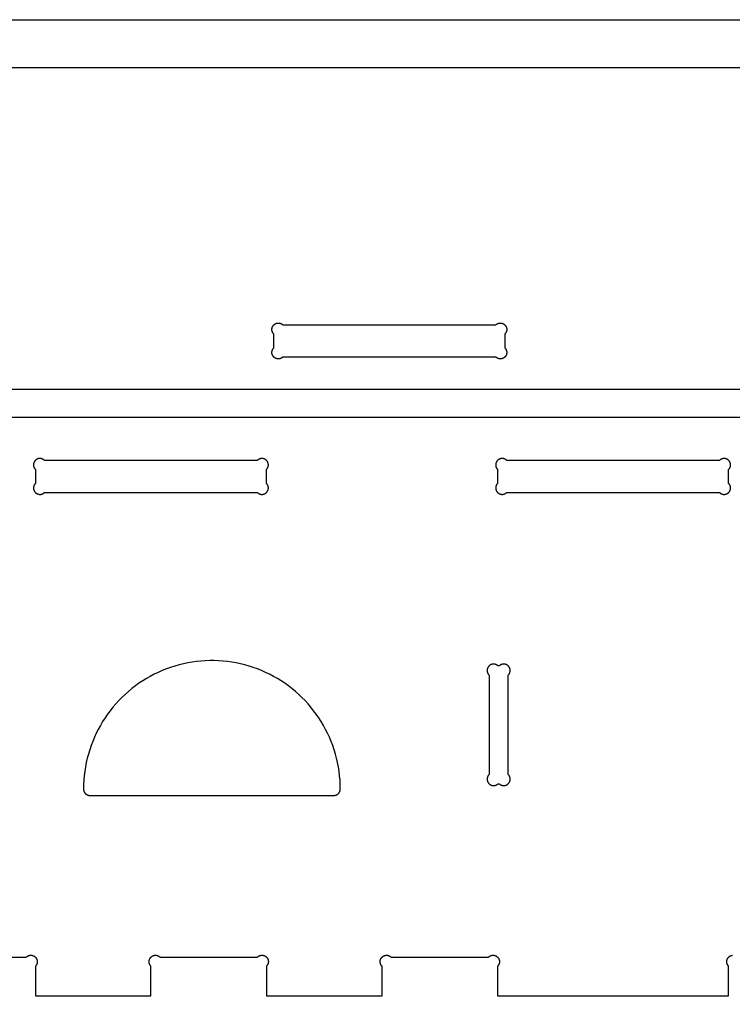
# Model space of a CAD drawing. Units: millimetres. Extents: x 5509 to 7909, y -1624 to -424.
# Drawn here: x 5823 to 6156, y -884 to -424 of the extents above; entities that cross this region are included whole.
import ezdxf

# ---------------------------------------------------------------- set-up
doc = ezdxf.new("R2010")
doc.units = ezdxf.units.MM
doc.layers.get('0').update_dxf_attribs({"color": 18, "true_color": 0x000000})

msp = doc.modelspace()

# ---------------------------------------------------------------- linework, layer by layer
at = {"color": 0, "linetype": 'ByBlock', "lineweight": -2}
for points in [[(7909.07, -1624.4), (5509.07, -1624.4), (5509.07, -424.4), (7909.07, -424.4)], [(5945.92, -581.95), (5945.84, -582.02), (5945.76, -582.09), (5945.68, -582.16), (5945.6, -582.22), (5945.52, -582.28), (5945.43, -582.34), (5945.35, -582.4), (5945.26, -582.45), (5945.17, -582.5), (5945.07, -582.54), (5944.98, -582.59), (5944.88, -582.62), (5944.78, -582.66), (5944.69, -582.69), (5944.59, -582.72), (5944.49, -582.75), (5944.39, -582.77), (5944.28, -582.79), (5944.18, -582.8), (5944.08, -582.82), (5943.98, -582.82), (5943.87, -582.83), (5943.77, -582.83), (5943.66, -582.83), (5943.56, -582.82), (5943.46, -582.81), (5943.36, -582.8), (5943.25, -582.78), (5943.15, -582.76), (5943.05, -582.74), (5942.95, -582.71), (5942.85, -582.68), (5942.75, -582.64), (5942.66, -582.61), (5942.56, -582.56), (5942.47, -582.52), (5942.38, -582.47), (5942.29, -582.42), (5942.2, -582.37), (5942.11, -582.31), (5942.03, -582.25), (5941.94, -582.19), (5941.86, -582.13), (5941.79, -582.06), (5941.71, -581.99), (5941.64, -581.91), (5941.57, -581.84), (5941.5, -581.76), (5941.43, -581.68), (5941.37, -581.6), (5941.31, -581.51), (5941.25, -581.42), (5941.2, -581.34), (5941.15, -581.25), (5941.1, -581.15), (5941.06, -581.06), (5941.02, -580.96), (5940.98, -580.87), (5940.95, -580.77), (5940.91, -580.67), (5940.89, -580.57), (5940.86, -580.47), (5940.84, -580.37), (5940.83, -580.27), (5940.81, -580.16), (5940.8, -580.06), (5940.8, -579.96), (5940.79, -579.85), (5940.79, -579.75), (5940.8, -579.65), (5940.81, -579.54), (5940.82, -579.44), (5940.83, -579.34), (5940.85, -579.24), (5940.88, -579.14), (5940.9, -579.04), (5940.93, -578.94), (5940.96, -578.84), (5941, -578.74), (5941.04, -578.64), (5941.08, -578.55), (5941.13, -578.46), (5941.17, -578.37), (5941.23, -578.28), (5941.28, -578.19), (5941.34, -578.1), (5941.4, -578.02), (5941.46, -577.94), (5941.53, -577.86), (5941.6, -577.78), (5941.67, -577.71), (5941.67, -571.19), (5941.6, -571.12), (5941.53, -571.04), (5941.46, -570.96), (5941.4, -570.88), (5941.34, -570.8), (5941.28, -570.71), (5941.23, -570.62), (5941.17, -570.53), (5941.13, -570.44), (5941.08, -570.35), (5941.04, -570.26), (5941, -570.16), (5940.96, -570.06), (5940.93, -569.96), (5940.9, -569.86), (5940.88, -569.76), (5940.85, -569.66), (5940.83, -569.56), (5940.82, -569.46), (5940.81, -569.36), (5940.8, -569.25), (5940.79, -569.15), (5940.79, -569.05), (5940.8, -568.94), (5940.8, -568.84), (5940.81, -568.74), (5940.83, -568.63), (5940.84, -568.53), (5940.86, -568.43), (5940.89, -568.33), (5940.91, -568.23), (5940.95, -568.13), (5940.98, -568.03), (5941.02, -567.94), (5941.06, -567.84), (5941.1, -567.75), (5941.15, -567.65), (5941.2, -567.56), (5941.25, -567.48), (5941.31, -567.39), (5941.37, -567.3), (5941.43, -567.22), (5941.5, -567.14), (5941.57, -567.06), (5941.64, -566.99), (5941.71, -566.91), (5941.79, -566.84), (5941.86, -566.78), (5941.94, -566.71), (5942.03, -566.65), (5942.11, -566.59), (5942.2, -566.53), (5942.29, -566.48), (5942.38, -566.43), (5942.47, -566.38), (5942.56, -566.34), (5942.66, -566.29), (5942.75, -566.26), (5942.85, -566.22), (5942.95, -566.19), (5943.05, -566.16), (5943.15, -566.14), (5943.25, -566.12), (5943.36, -566.1), (5943.46, -566.09), (5943.56, -566.08), (5943.66, -566.07), (5943.77, -566.07), (5943.87, -566.07), (5943.98, -566.08), (5944.08, -566.08), (5944.18, -566.1), (5944.28, -566.11), (5944.39, -566.13), (5944.49, -566.15), (5944.59, -566.18), (5944.69, -566.21), (5944.78, -566.24), (5944.88, -566.28), (5944.98, -566.31), (5945.07, -566.36), (5945.17, -566.4), (5945.26, -566.45), (5945.35, -566.5), (5945.43, -566.56), (5945.52, -566.62), (5945.6, -566.68), (5945.68, -566.74), (5945.76, -566.81), (5945.84, -566.88), (5945.92, -566.95), (6045.43, -566.95), (6045.5, -566.88), (6045.58, -566.81), (6045.66, -566.74), (6045.74, -566.68), (6045.83, -566.62), (6045.91, -566.56), (6046, -566.5), (6046.09, -566.45), (6046.18, -566.4), (6046.27, -566.36), (6046.37, -566.31), (6046.46, -566.28), (6046.56, -566.24), (6046.66, -566.21), (6046.76, -566.18), (6046.86, -566.15), (6046.96, -566.13), (6047.06, -566.11), (6047.16, -566.1), (6047.27, -566.08), (6047.37, -566.08), (6047.47, -566.07), (6047.58, -566.07), (6047.68, -566.07), (6047.78, -566.08), (6047.89, -566.09), (6047.99, -566.1), (6048.09, -566.12), (6048.19, -566.14), (6048.29, -566.16), (6048.39, -566.19), (6048.49, -566.22), (6048.59, -566.26), (6048.69, -566.29), (6048.78, -566.34), (6048.88, -566.38), (6048.97, -566.43), (6049.06, -566.48), (6049.15, -566.53), (6049.23, -566.59), (6049.32, -566.65), (6049.4, -566.71), (6049.48, -566.78), (6049.56, -566.84), (6049.64, -566.91), (6049.71, -566.99), (6049.78, -567.06), (6049.85, -567.14), (6049.91, -567.22), (6049.98, -567.3), (6050.03, -567.39), (6050.09, -567.48), (6050.15, -567.56), (6050.2, -567.65), (6050.24, -567.75), (6050.29, -567.84), (6050.33, -567.94), (6050.37, -568.03), (6050.4, -568.13), (6050.43, -568.23), (6050.46, -568.33), (6050.48, -568.43), (6050.5, -568.53), (6050.52, -568.63), (6050.53, -568.74), (6050.54, -568.84), (6050.55, -568.94), (6050.55, -569.05), (6050.55, -569.15), (6050.55, -569.25), (6050.54, -569.36), (6050.53, -569.46), (6050.51, -569.56), (6050.49, -569.66), (6050.47, -569.76), (6050.44, -569.86), (6050.42, -569.96), (6050.38, -570.06), (6050.35, -570.16), (6050.31, -570.26), (6050.27, -570.35), (6050.22, -570.44), (6050.17, -570.53), (6050.12, -570.62), (6050.06, -570.71), (6050.01, -570.8), (6049.94, -570.88), (6049.88, -570.96), (6049.81, -571.04), (6049.74, -571.12), (6049.67, -571.19), (6049.67, -577.71), (6049.74, -577.78), (6049.81, -577.86), (6049.88, -577.94), (6049.94, -578.02), (6050.01, -578.1), (6050.06, -578.19), (6050.12, -578.28), (6050.17, -578.37), (6050.22, -578.46), (6050.27, -578.55), (6050.31, -578.64), (6050.35, -578.74), (6050.38, -578.84), (6050.42, -578.94), (6050.44, -579.04), (6050.47, -579.14), (6050.49, -579.24), (6050.51, -579.34), (6050.53, -579.44), (6050.54, -579.54), (6050.55, -579.65), (6050.55, -579.75), (6050.55, -579.85), (6050.55, -579.96), (6050.54, -580.06), (6050.53, -580.16), (6050.52, -580.27), (6050.5, -580.37), (6050.48, -580.47), (6050.46, -580.57), (6050.43, -580.67), (6050.4, -580.77), (6050.37, -580.87), (6050.33, -580.96), (6050.29, -581.06), (6050.24, -581.15), (6050.2, -581.25), (6050.15, -581.34), (6050.09, -581.42), (6050.03, -581.51), (6049.98, -581.6), (6049.91, -581.68), (6049.85, -581.76), (6049.78, -581.84), (6049.71, -581.91), (6049.64, -581.99), (6049.56, -582.06), (6049.48, -582.13), (6049.4, -582.19), (6049.32, -582.25), (6049.23, -582.31), (6049.15, -582.37), (6049.06, -582.42), (6048.97, -582.47), (6048.88, -582.52), (6048.78, -582.56), (6048.69, -582.61), (6048.59, -582.64), (6048.49, -582.68), (6048.39, -582.71), (6048.29, -582.74), (6048.19, -582.76), (6048.09, -582.78), (6047.99, -582.8), (6047.89, -582.81), (6047.78, -582.82), (6047.68, -582.83), (6047.58, -582.83), (6047.47, -582.83), (6047.37, -582.82), (6047.27, -582.82), (6047.16, -582.8), (6047.06, -582.79), (6046.96, -582.77), (6046.86, -582.75), (6046.76, -582.72), (6046.66, -582.69), (6046.56, -582.66), (6046.46, -582.62), (6046.37, -582.59), (6046.27, -582.54), (6046.18, -582.5), (6046.09, -582.45), (6046, -582.4), (6045.91, -582.34), (6045.83, -582.28), (6045.74, -582.22), (6045.66, -582.16), (6045.58, -582.09), (6045.5, -582.02), (6045.43, -581.95)], [(5938.26, -640.98), (5938.26, -634.47), (5938.34, -634.39), (5938.4, -634.32), (5938.47, -634.24), (5938.54, -634.16), (5938.6, -634.07), (5938.65, -633.99), (5938.71, -633.9), (5938.76, -633.81), (5938.81, -633.72), (5938.86, -633.63), (5938.9, -633.53), (5938.94, -633.44), (5938.97, -633.34), (5939.01, -633.24), (5939.04, -633.14), (5939.06, -633.04), (5939.08, -632.94), (5939.1, -632.84), (5939.12, -632.73), (5939.13, -632.63), (5939.14, -632.53), (5939.14, -632.42), (5939.14, -632.32), (5939.14, -632.22), (5939.13, -632.11), (5939.12, -632.01), (5939.11, -631.91), (5939.09, -631.81), (5939.07, -631.7), (5939.05, -631.6), (5939.02, -631.5), (5938.99, -631.41), (5938.96, -631.31), (5938.92, -631.21), (5938.88, -631.12), (5938.83, -631.02), (5938.79, -630.93), (5938.74, -630.84), (5938.68, -630.75), (5938.63, -630.66), (5938.57, -630.58), (5938.5, -630.5), (5938.44, -630.42), (5938.37, -630.34), (5938.3, -630.26), (5938.23, -630.19), (5938.15, -630.12), (5938.07, -630.05), (5937.99, -629.99), (5937.91, -629.92), (5937.83, -629.86), (5937.74, -629.81), (5937.65, -629.75), (5937.56, -629.7), (5937.47, -629.66), (5937.37, -629.61), (5937.28, -629.57), (5937.18, -629.53), (5937.08, -629.5), (5936.99, -629.47), (5936.89, -629.44), (5936.78, -629.42), (5936.68, -629.4), (5936.58, -629.38), (5936.48, -629.37), (5936.38, -629.36), (5936.27, -629.35), (5936.17, -629.35), (5936.06, -629.35), (5935.96, -629.35), (5935.86, -629.36), (5935.76, -629.37), (5935.65, -629.39), (5935.55, -629.41), (5935.45, -629.43), (5935.35, -629.45), (5935.25, -629.48), (5935.15, -629.52), (5935.05, -629.55), (5934.96, -629.59), (5934.86, -629.63), (5934.77, -629.68), (5934.68, -629.73), (5934.59, -629.78), (5934.5, -629.83), (5934.42, -629.89), (5934.33, -629.95), (5934.25, -630.02), (5934.17, -630.08), (5934.1, -630.15), (5934.02, -630.23), (5834.51, -630.23), (5834.43, -630.15), (5834.35, -630.08), (5834.28, -630.02), (5834.19, -629.95), (5834.11, -629.89), (5834.02, -629.83), (5833.94, -629.78), (5833.85, -629.73), (5833.76, -629.68), (5833.66, -629.63), (5833.57, -629.59), (5833.47, -629.55), (5833.38, -629.52), (5833.28, -629.48), (5833.18, -629.45), (5833.08, -629.43), (5832.98, -629.41), (5832.87, -629.39), (5832.77, -629.37), (5832.67, -629.36), (5832.57, -629.35), (5832.46, -629.35), (5832.36, -629.35), (5832.26, -629.35), (5832.15, -629.36), (5832.05, -629.37), (5831.95, -629.38), (5831.84, -629.4), (5831.74, -629.42), (5831.64, -629.44), (5831.54, -629.47), (5831.44, -629.5), (5831.35, -629.53), (5831.25, -629.57), (5831.15, -629.61), (5831.06, -629.66), (5830.97, -629.7), (5830.88, -629.75), (5830.79, -629.81), (5830.7, -629.86), (5830.62, -629.92), (5830.53, -629.99), (5830.45, -630.05), (5830.38, -630.12), (5830.3, -630.19), (5830.23, -630.26), (5830.16, -630.34), (5830.09, -630.42), (5830.02, -630.5), (5829.96, -630.58), (5829.9, -630.66), (5829.84, -630.75), (5829.79, -630.84), (5829.74, -630.93), (5829.69, -631.02), (5829.65, -631.12), (5829.61, -631.21), (5829.57, -631.31), (5829.54, -631.41), (5829.51, -631.5), (5829.48, -631.6), (5829.45, -631.7), (5829.43, -631.81), (5829.42, -631.91), (5829.4, -632.01), (5829.39, -632.11), (5829.39, -632.22), (5829.39, -632.32), (5829.39, -632.42), (5829.39, -632.53), (5829.4, -632.63), (5829.41, -632.73), (5829.43, -632.84), (5829.44, -632.94), (5829.47, -633.04), (5829.49, -633.14), (5829.52, -633.24), (5829.55, -633.34), (5829.59, -633.44), (5829.63, -633.53), (5829.67, -633.63), (5829.72, -633.72), (5829.77, -633.81), (5829.82, -633.9), (5829.87, -633.99), (5829.93, -634.07), (5829.99, -634.16), (5830.06, -634.24), (5830.12, -634.32), (5830.19, -634.39), (5830.26, -634.47), (5830.26, -640.98), (5830.19, -641.06), (5830.12, -641.13), (5830.06, -641.21), (5829.99, -641.3), (5829.93, -641.38), (5829.87, -641.46), (5829.82, -641.55), (5829.77, -641.64), (5829.72, -641.73), (5829.67, -641.83), (5829.63, -641.92), (5829.59, -642.02), (5829.55, -642.11), (5829.52, -642.21), (5829.49, -642.31), (5829.47, -642.41), (5829.44, -642.51), (5829.43, -642.61), (5829.41, -642.72), (5829.4, -642.82), (5829.39, -642.92), (5829.39, -643.03), (5829.39, -643.13), (5829.39, -643.23), (5829.39, -643.34), (5829.4, -643.44), (5829.42, -643.54), (5829.43, -643.65), (5829.45, -643.75), (5829.48, -643.85), (5829.51, -643.95), (5829.54, -644.05), (5829.57, -644.14), (5829.61, -644.24), (5829.65, -644.34), (5829.69, -644.43), (5829.74, -644.52), (5829.79, -644.61), (5829.84, -644.7), (5829.9, -644.79), (5829.96, -644.87), (5830.02, -644.95), (5830.09, -645.04), (5830.16, -645.11), (5830.23, -645.19), (5830.3, -645.26), (5830.38, -645.33), (5830.45, -645.4), (5830.53, -645.47), (5830.62, -645.53), (5830.7, -645.59), (5830.79, -645.64), (5830.88, -645.7), (5830.97, -645.75), (5831.06, -645.8), (5831.15, -645.84), (5831.25, -645.88), (5831.35, -645.92), (5831.44, -645.95), (5831.54, -645.98), (5831.64, -646.01), (5831.74, -646.03), (5831.84, -646.06), (5831.95, -646.07), (5832.05, -646.09), (5832.15, -646.1), (5832.26, -646.1), (5832.36, -646.1), (5832.46, -646.1), (5832.57, -646.1), (5832.67, -646.09), (5832.77, -646.08), (5832.87, -646.06), (5832.98, -646.05), (5833.08, -646.02), (5833.18, -646), (5833.28, -645.97), (5833.38, -645.94), (5833.47, -645.9), (5833.57, -645.86), (5833.66, -645.82), (5833.76, -645.77), (5833.85, -645.72), (5833.94, -645.67), (5834.02, -645.62), (5834.11, -645.56), (5834.19, -645.5), (5834.28, -645.43), (5834.35, -645.37), (5834.43, -645.3), (5834.51, -645.23), (5934.02, -645.23), (5934.1, -645.3), (5934.17, -645.37), (5934.25, -645.43), (5934.33, -645.5), (5934.42, -645.56), (5934.5, -645.62), (5934.59, -645.67), (5934.68, -645.72), (5934.77, -645.77), (5934.86, -645.82), (5934.96, -645.86), (5935.05, -645.9), (5935.15, -645.94), (5935.25, -645.97), (5935.35, -646), (5935.45, -646.02), (5935.55, -646.05), (5935.65, -646.06), (5935.76, -646.08), (5935.86, -646.09), (5935.96, -646.1), (5936.06, -646.1), (5936.17, -646.1), (5936.27, -646.1), (5936.38, -646.1), (5936.48, -646.09), (5936.58, -646.07), (5936.68, -646.06), (5936.78, -646.03), (5936.89, -646.01), (5936.99, -645.98), (5937.08, -645.95), (5937.18, -645.92), (5937.28, -645.88), (5937.37, -645.84), (5937.47, -645.8), (5937.56, -645.75), (5937.65, -645.7), (5937.74, -645.64), (5937.83, -645.59), (5937.91, -645.53), (5937.99, -645.47), (5938.07, -645.4), (5938.15, -645.33), (5938.23, -645.26), (5938.3, -645.19), (5938.37, -645.11), (5938.44, -645.04), (5938.5, -644.95), (5938.57, -644.87), (5938.63, -644.79), (5938.68, -644.7), (5938.74, -644.61), (5938.79, -644.52), (5938.83, -644.43), (5938.88, -644.34), (5938.92, -644.24), (5938.96, -644.14), (5938.99, -644.05), (5939.02, -643.95), (5939.05, -643.85), (5939.07, -643.75), (5939.09, -643.65), (5939.11, -643.54), (5939.12, -643.44), (5939.13, -643.34), (5939.14, -643.23), (5939.14, -643.13), (5939.14, -643.03), (5939.14, -642.92), (5939.13, -642.82), (5939.12, -642.72), (5939.1, -642.61), (5939.08, -642.51), (5939.06, -642.41), (5939.04, -642.31), (5939.01, -642.21), (5938.97, -642.11), (5938.94, -642.02), (5938.9, -641.92), (5938.86, -641.83), (5938.81, -641.73), (5938.76, -641.64), (5938.71, -641.55), (5938.65, -641.46), (5938.6, -641.38), (5938.54, -641.3), (5938.47, -641.21), (5938.4, -641.13), (5938.34, -641.06)], [(6154.26, -634.47), (6154.34, -634.39), (6154.4, -634.32), (6154.47, -634.24), (6154.54, -634.16), (6154.6, -634.07), (6154.65, -633.99), (6154.71, -633.9), (6154.76, -633.81), (6154.81, -633.72), (6154.86, -633.63), (6154.9, -633.53), (6154.94, -633.44), (6154.97, -633.34), (6155.01, -633.24), (6155.04, -633.14), (6155.06, -633.04), (6155.08, -632.94), (6155.1, -632.84), (6155.12, -632.73), (6155.13, -632.63), (6155.14, -632.53), (6155.14, -632.42), (6155.14, -632.32), (6155.14, -632.22), (6155.13, -632.11), (6155.12, -632.01), (6155.11, -631.91), (6155.09, -631.81), (6155.07, -631.7), (6155.05, -631.6), (6155.02, -631.5), (6154.99, -631.41), (6154.96, -631.31), (6154.92, -631.21), (6154.88, -631.12), (6154.83, -631.02), (6154.79, -630.93), (6154.74, -630.84), (6154.68, -630.75), (6154.63, -630.66), (6154.57, -630.58), (6154.5, -630.5), (6154.44, -630.42), (6154.37, -630.34), (6154.3, -630.26), (6154.23, -630.19), (6154.15, -630.12), (6154.07, -630.05), (6153.99, -629.99), (6153.91, -629.92), (6153.83, -629.86), (6153.74, -629.81), (6153.65, -629.75), (6153.56, -629.7), (6153.47, -629.66), (6153.37, -629.61), (6153.28, -629.57), (6153.18, -629.53), (6153.08, -629.5), (6152.99, -629.47), (6152.89, -629.44), (6152.78, -629.42), (6152.68, -629.4), (6152.58, -629.38), (6152.48, -629.37), (6152.38, -629.36), (6152.27, -629.35), (6152.17, -629.35), (6152.06, -629.35), (6151.96, -629.35), (6151.86, -629.36), (6151.76, -629.37), (6151.65, -629.39), (6151.55, -629.41), (6151.45, -629.43), (6151.35, -629.45), (6151.25, -629.48), (6151.15, -629.52), (6151.05, -629.55), (6150.96, -629.59), (6150.86, -629.63), (6150.77, -629.68), (6150.68, -629.73), (6150.59, -629.78), (6150.5, -629.83), (6150.42, -629.89), (6150.33, -629.95), (6150.25, -630.02), (6150.17, -630.08), (6150.1, -630.15), (6150.02, -630.23), (6050.51, -630.23), (6050.43, -630.15), (6050.35, -630.08), (6050.28, -630.02), (6050.19, -629.95), (6050.11, -629.89), (6050.02, -629.83), (6049.94, -629.78), (6049.85, -629.73), (6049.76, -629.68), (6049.66, -629.63), (6049.57, -629.59), (6049.47, -629.55), (6049.38, -629.52), (6049.28, -629.48), (6049.18, -629.45), (6049.08, -629.43), (6048.98, -629.41), (6048.87, -629.39), (6048.77, -629.37), (6048.67, -629.36), (6048.57, -629.35), (6048.46, -629.35), (6048.36, -629.35), (6048.26, -629.35), (6048.15, -629.36), (6048.05, -629.37), (6047.95, -629.38), (6047.84, -629.4), (6047.74, -629.42), (6047.64, -629.44), (6047.54, -629.47), (6047.44, -629.5), (6047.35, -629.53), (6047.25, -629.57), (6047.15, -629.61), (6047.06, -629.66), (6046.97, -629.7), (6046.88, -629.75), (6046.79, -629.81), (6046.7, -629.86), (6046.62, -629.92), (6046.53, -629.99), (6046.45, -630.05), (6046.38, -630.12), (6046.3, -630.19), (6046.23, -630.26), (6046.16, -630.34), (6046.09, -630.42), (6046.02, -630.5), (6045.96, -630.58), (6045.9, -630.66), (6045.84, -630.75), (6045.79, -630.84), (6045.74, -630.93), (6045.69, -631.02), (6045.65, -631.12), (6045.61, -631.21), (6045.57, -631.31), (6045.54, -631.41), (6045.51, -631.5), (6045.48, -631.6), (6045.45, -631.7), (6045.43, -631.81), (6045.42, -631.91), (6045.4, -632.01), (6045.39, -632.11), (6045.39, -632.22), (6045.39, -632.32), (6045.39, -632.42), (6045.39, -632.53), (6045.4, -632.63), (6045.41, -632.73), (6045.43, -632.84), (6045.44, -632.94), (6045.47, -633.04), (6045.49, -633.14), (6045.52, -633.24), (6045.55, -633.34), (6045.59, -633.44), (6045.63, -633.53), (6045.67, -633.63), (6045.72, -633.72), (6045.77, -633.81), (6045.82, -633.9), (6045.87, -633.99), (6045.93, -634.07), (6045.99, -634.16), (6046.06, -634.24), (6046.12, -634.32), (6046.19, -634.39), (6046.26, -634.47), (6046.26, -640.98), (6046.19, -641.06), (6046.12, -641.13), (6046.06, -641.21), (6045.99, -641.3), (6045.93, -641.38), (6045.87, -641.46), (6045.82, -641.55), (6045.77, -641.64), (6045.72, -641.73), (6045.67, -641.83), (6045.63, -641.92), (6045.59, -642.02), (6045.55, -642.11), (6045.52, -642.21), (6045.49, -642.31), (6045.47, -642.41), (6045.44, -642.51), (6045.43, -642.61), (6045.41, -642.72), (6045.4, -642.82), (6045.39, -642.92), (6045.39, -643.03), (6045.39, -643.13), (6045.39, -643.23), (6045.39, -643.34), (6045.4, -643.44), (6045.42, -643.54), (6045.43, -643.65), (6045.45, -643.75), (6045.48, -643.85), (6045.51, -643.95), (6045.54, -644.05), (6045.57, -644.14), (6045.61, -644.24), (6045.65, -644.34), (6045.69, -644.43), (6045.74, -644.52), (6045.79, -644.61), (6045.84, -644.7), (6045.9, -644.79), (6045.96, -644.87), (6046.02, -644.95), (6046.09, -645.04), (6046.16, -645.11), (6046.23, -645.19), (6046.3, -645.26), (6046.38, -645.33), (6046.45, -645.4), (6046.53, -645.47), (6046.62, -645.53), (6046.7, -645.59), (6046.79, -645.64), (6046.88, -645.7), (6046.97, -645.75), (6047.06, -645.8), (6047.15, -645.84), (6047.25, -645.88), (6047.35, -645.92), (6047.44, -645.95), (6047.54, -645.98), (6047.64, -646.01), (6047.74, -646.03), (6047.84, -646.06), (6047.95, -646.07), (6048.05, -646.09), (6048.15, -646.1), (6048.26, -646.1), (6048.36, -646.1), (6048.46, -646.1), (6048.57, -646.1), (6048.67, -646.09), (6048.77, -646.08), (6048.87, -646.06), (6048.98, -646.05), (6049.08, -646.02), (6049.18, -646), (6049.28, -645.97), (6049.38, -645.94), (6049.47, -645.9), (6049.57, -645.86), (6049.66, -645.82), (6049.76, -645.77), (6049.85, -645.72), (6049.94, -645.67), (6050.02, -645.62), (6050.11, -645.56), (6050.19, -645.5), (6050.28, -645.43), (6050.35, -645.37), (6050.43, -645.3), (6050.51, -645.23), (6150.02, -645.23), (6150.1, -645.3), (6150.17, -645.37), (6150.25, -645.43), (6150.33, -645.5), (6150.42, -645.56), (6150.5, -645.62), (6150.59, -645.67), (6150.68, -645.72), (6150.77, -645.77), (6150.86, -645.82), (6150.96, -645.86), (6151.05, -645.9), (6151.15, -645.94), (6151.25, -645.97), (6151.35, -646), (6151.45, -646.02), (6151.55, -646.05), (6151.65, -646.06), (6151.76, -646.08), (6151.86, -646.09), (6151.96, -646.1), (6152.06, -646.1), (6152.17, -646.1), (6152.27, -646.1), (6152.38, -646.1), (6152.48, -646.09), (6152.58, -646.07), (6152.68, -646.06), (6152.78, -646.03), (6152.89, -646.01), (6152.99, -645.98), (6153.08, -645.95), (6153.18, -645.92), (6153.28, -645.88), (6153.37, -645.84), (6153.47, -645.8), (6153.56, -645.75), (6153.65, -645.7), (6153.74, -645.64), (6153.83, -645.59), (6153.91, -645.53), (6153.99, -645.47), (6154.07, -645.4), (6154.15, -645.33), (6154.23, -645.26), (6154.3, -645.19), (6154.37, -645.11), (6154.44, -645.04), (6154.5, -644.95), (6154.57, -644.87), (6154.63, -644.79), (6154.68, -644.7), (6154.74, -644.61), (6154.79, -644.52), (6154.83, -644.43), (6154.88, -644.34), (6154.92, -644.24), (6154.96, -644.14), (6154.99, -644.05), (6155.02, -643.95), (6155.05, -643.85), (6155.07, -643.75), (6155.09, -643.65), (6155.11, -643.54), (6155.12, -643.44), (6155.13, -643.34), (6155.14, -643.23), (6155.14, -643.13), (6155.14, -643.03), (6155.14, -642.92), (6155.13, -642.82), (6155.12, -642.72), (6155.1, -642.61), (6155.08, -642.51), (6155.06, -642.41), (6155.04, -642.31), (6155.01, -642.21), (6154.97, -642.11), (6154.94, -642.02), (6154.9, -641.92), (6154.86, -641.83), (6154.81, -641.73), (6154.76, -641.64), (6154.71, -641.55), (6154.65, -641.46), (6154.6, -641.38), (6154.54, -641.3), (6154.47, -641.21), (6154.4, -641.13), (6154.34, -641.06), (6154.26, -640.98)], [(5972.76, -783.73), (5972.73, -781.65), (5972.62, -779.59), (5972.44, -777.52), (5972.19, -775.47), (5971.87, -773.42), (5971.48, -771.39), (5971.02, -769.37), (5970.49, -767.36), (5969.89, -765.38), (5969.22, -763.42), (5968.49, -761.48), (5967.69, -759.57), (5966.82, -757.69), (5965.89, -755.84), (5964.9, -754.03), (5963.84, -752.24), (5962.72, -750.5), (5961.55, -748.79), (5960.31, -747.13), (5959.02, -745.51), (5957.67, -743.94), (5956.27, -742.41), (5954.82, -740.93), (5953.32, -739.51), (5951.77, -738.14), (5950.17, -736.82), (5948.53, -735.55), (5946.85, -734.35), (5945.12, -733.2), (5943.36, -732.11), (5941.56, -731.09), (5939.73, -730.13), (5937.86, -729.23), (5935.96, -728.39), (5934.04, -727.62), (5932.09, -726.92), (5930.12, -726.29), (5928.13, -725.73), (5926.11, -725.23), (5924.09, -724.8), (5922.05, -724.45), (5920, -724.16), (5917.94, -723.95), (5915.87, -723.81), (5913.8, -723.73), (5911.73, -723.73), (5909.66, -723.81), (5907.59, -723.95), (5905.53, -724.16), (5903.48, -724.45), (5901.44, -724.8), (5899.41, -725.23), (5897.4, -725.73), (5895.41, -726.29), (5893.44, -726.92), (5891.49, -727.62), (5889.56, -728.39), (5887.67, -729.23), (5885.8, -730.13), (5883.97, -731.09), (5882.17, -732.11), (5880.4, -733.2), (5878.68, -734.35), (5877, -735.55), (5875.35, -736.82), (5873.76, -738.14), (5872.21, -739.51), (5870.7, -740.93), (5869.25, -742.41), (5867.85, -743.94), (5866.51, -745.51), (5865.22, -747.13), (5863.98, -748.79), (5862.8, -750.5), (5861.69, -752.24), (5860.63, -754.03), (5859.64, -755.84), (5858.71, -757.69), (5857.84, -759.57), (5857.04, -761.48), (5856.3, -763.42), (5855.64, -765.38), (5855.04, -767.36), (5854.51, -769.37), (5854.05, -771.39), (5853.66, -773.42), (5853.33, -775.47), (5853.09, -777.52), (5852.91, -779.59), (5852.8, -781.65), (5852.76, -783.73), (5852.77, -783.83), (5852.77, -783.93), (5852.78, -784.03), (5852.79, -784.13), (5852.81, -784.24), (5852.83, -784.34), (5852.85, -784.44), (5852.87, -784.54), (5852.9, -784.63), (5852.94, -784.73), (5852.97, -784.83), (5853.01, -784.92), (5853.05, -785.01), (5853.1, -785.11), (5853.15, -785.2), (5853.2, -785.28), (5853.26, -785.37), (5853.31, -785.46), (5853.37, -785.54), (5853.44, -785.62), (5853.5, -785.7), (5853.57, -785.77), (5853.64, -785.85), (5853.72, -785.92), (5853.79, -785.99), (5853.87, -786.05), (5853.95, -786.12), (5854.03, -786.18), (5854.12, -786.23), (5854.2, -786.29), (5854.29, -786.34), (5854.38, -786.39), (5854.48, -786.44), (5854.57, -786.48), (5854.66, -786.52), (5854.76, -786.55), (5854.86, -786.59), (5854.95, -786.61), (5855.05, -786.64), (5855.15, -786.66), (5855.25, -786.68), (5855.36, -786.7), (5855.46, -786.71), (5855.56, -786.72), (5855.66, -786.72), (5855.76, -786.73), (5969.76, -786.73), (5969.87, -786.72), (5969.97, -786.72), (5970.08, -786.71), (5970.18, -786.7), (5970.28, -786.68), (5970.39, -786.66), (5970.49, -786.64), (5970.59, -786.61), (5970.69, -786.58), (5970.79, -786.54), (5970.89, -786.51), (5970.98, -786.47), (5971.08, -786.42), (5971.17, -786.37), (5971.26, -786.32), (5971.35, -786.27), (5971.44, -786.21), (5971.53, -786.15), (5971.61, -786.09), (5971.69, -786.02), (5971.77, -785.96), (5971.85, -785.88), (5971.92, -785.81), (5971.99, -785.73), (5972.06, -785.65), (5972.13, -785.57), (5972.19, -785.49), (5972.25, -785.4), (5972.31, -785.32), (5972.36, -785.23), (5972.41, -785.13), (5972.46, -785.04), (5972.5, -784.95), (5972.55, -784.85), (5972.58, -784.75), (5972.62, -784.65), (5972.65, -784.55), (5972.67, -784.45), (5972.7, -784.35), (5972.72, -784.25), (5972.73, -784.14), (5972.75, -784.04), (5972.76, -783.94), (5972.76, -783.83)], [(6051.26, -776.98), (6051.26, -730.47), (6051.34, -730.39), (6051.4, -730.32), (6051.47, -730.24), (6051.54, -730.16), (6051.6, -730.07), (6051.65, -729.99), (6051.71, -729.9), (6051.76, -729.81), (6051.81, -729.72), (6051.86, -729.63), (6051.9, -729.53), (6051.94, -729.44), (6051.97, -729.34), (6052.01, -729.24), (6052.04, -729.14), (6052.06, -729.04), (6052.08, -728.94), (6052.1, -728.84), (6052.12, -728.73), (6052.13, -728.63), (6052.14, -728.53), (6052.14, -728.42), (6052.14, -728.32), (6052.14, -728.22), (6052.13, -728.11), (6052.12, -728.01), (6052.11, -727.91), (6052.09, -727.81), (6052.07, -727.7), (6052.05, -727.6), (6052.02, -727.5), (6051.99, -727.41), (6051.96, -727.31), (6051.92, -727.21), (6051.88, -727.12), (6051.83, -727.02), (6051.79, -726.93), (6051.74, -726.84), (6051.68, -726.75), (6051.63, -726.66), (6051.57, -726.58), (6051.5, -726.5), (6051.44, -726.42), (6051.37, -726.34), (6051.3, -726.26), (6051.23, -726.19), (6051.15, -726.12), (6051.07, -726.05), (6050.99, -725.99), (6050.91, -725.92), (6050.83, -725.86), (6050.74, -725.81), (6050.65, -725.75), (6050.56, -725.7), (6050.47, -725.66), (6050.37, -725.61), (6050.28, -725.57), (6050.18, -725.53), (6050.08, -725.5), (6049.99, -725.47), (6049.89, -725.44), (6049.78, -725.42), (6049.68, -725.4), (6049.58, -725.38), (6049.48, -725.37), (6049.38, -725.36), (6049.27, -725.35), (6049.17, -725.35), (6049.06, -725.35), (6048.96, -725.35), (6048.86, -725.36), (6048.75, -725.37), (6048.65, -725.39), (6048.55, -725.41), (6048.45, -725.43), (6048.35, -725.45), (6048.25, -725.48), (6048.15, -725.52), (6048.05, -725.55), (6047.96, -725.59), (6047.86, -725.63), (6047.77, -725.68), (6047.68, -725.73), (6047.59, -725.78), (6047.5, -725.83), (6047.42, -725.89), (6047.33, -725.95), (6047.25, -726.02), (6047.17, -726.08), (6047.1, -726.15), (6047.02, -726.23), (6046.51, -726.23), (6046.43, -726.15), (6046.35, -726.08), (6046.28, -726.02), (6046.19, -725.95), (6046.11, -725.89), (6046.02, -725.83), (6045.94, -725.78), (6045.85, -725.73), (6045.76, -725.68), (6045.66, -725.63), (6045.57, -725.59), (6045.47, -725.55), (6045.38, -725.52), (6045.28, -725.48), (6045.18, -725.45), (6045.08, -725.43), (6044.98, -725.41), (6044.87, -725.39), (6044.77, -725.37), (6044.67, -725.36), (6044.57, -725.35), (6044.46, -725.35), (6044.36, -725.35), (6044.26, -725.35), (6044.15, -725.36), (6044.05, -725.37), (6043.95, -725.38), (6043.84, -725.4), (6043.74, -725.42), (6043.64, -725.44), (6043.54, -725.47), (6043.44, -725.5), (6043.35, -725.53), (6043.25, -725.57), (6043.15, -725.61), (6043.06, -725.66), (6042.97, -725.7), (6042.88, -725.75), (6042.79, -725.81), (6042.7, -725.86), (6042.62, -725.92), (6042.53, -725.99), (6042.45, -726.05), (6042.38, -726.12), (6042.3, -726.19), (6042.23, -726.26), (6042.16, -726.34), (6042.09, -726.42), (6042.02, -726.5), (6041.96, -726.58), (6041.9, -726.66), (6041.84, -726.75), (6041.79, -726.84), (6041.74, -726.93), (6041.69, -727.02), (6041.65, -727.12), (6041.61, -727.21), (6041.57, -727.31), (6041.54, -727.41), (6041.51, -727.5), (6041.48, -727.6), (6041.45, -727.7), (6041.43, -727.81), (6041.42, -727.91), (6041.4, -728.01), (6041.39, -728.11), (6041.39, -728.22), (6041.39, -728.32), (6041.39, -728.42), (6041.39, -728.53), (6041.4, -728.63), (6041.41, -728.73), (6041.43, -728.84), (6041.44, -728.94), (6041.47, -729.04), (6041.49, -729.14), (6041.52, -729.24), (6041.55, -729.34), (6041.59, -729.44), (6041.63, -729.53), (6041.67, -729.63), (6041.72, -729.72), (6041.77, -729.81), (6041.82, -729.9), (6041.87, -729.99), (6041.93, -730.07), (6041.99, -730.16), (6042.06, -730.24), (6042.12, -730.32), (6042.19, -730.39), (6042.26, -730.47), (6042.26, -776.98), (6042.19, -777.06), (6042.12, -777.13), (6042.06, -777.21), (6041.99, -777.3), (6041.93, -777.38), (6041.87, -777.46), (6041.82, -777.55), (6041.77, -777.64), (6041.72, -777.73), (6041.67, -777.83), (6041.63, -777.92), (6041.59, -778.02), (6041.55, -778.11), (6041.52, -778.21), (6041.49, -778.31), (6041.47, -778.41), (6041.44, -778.51), (6041.43, -778.61), (6041.41, -778.72), (6041.4, -778.82), (6041.39, -778.92), (6041.39, -779.03), (6041.39, -779.13), (6041.39, -779.23), (6041.39, -779.34), (6041.4, -779.44), (6041.42, -779.54), (6041.43, -779.65), (6041.45, -779.75), (6041.48, -779.85), (6041.51, -779.95), (6041.54, -780.05), (6041.57, -780.14), (6041.61, -780.24), (6041.65, -780.34), (6041.69, -780.43), (6041.74, -780.52), (6041.79, -780.61), (6041.84, -780.7), (6041.9, -780.79), (6041.96, -780.87), (6042.02, -780.95), (6042.09, -781.04), (6042.16, -781.11), (6042.23, -781.19), (6042.3, -781.26), (6042.38, -781.33), (6042.45, -781.4), (6042.53, -781.47), (6042.62, -781.53), (6042.7, -781.59), (6042.79, -781.64), (6042.88, -781.7), (6042.97, -781.75), (6043.06, -781.8), (6043.15, -781.84), (6043.25, -781.88), (6043.35, -781.92), (6043.44, -781.95), (6043.54, -781.98), (6043.64, -782.01), (6043.74, -782.03), (6043.84, -782.06), (6043.95, -782.07), (6044.05, -782.09), (6044.15, -782.1), (6044.26, -782.1), (6044.36, -782.1), (6044.46, -782.1), (6044.57, -782.1), (6044.67, -782.09), (6044.77, -782.08), (6044.87, -782.06), (6044.98, -782.05), (6045.08, -782.02), (6045.18, -782), (6045.28, -781.97), (6045.38, -781.94), (6045.47, -781.9), (6045.57, -781.86), (6045.66, -781.82), (6045.76, -781.77), (6045.85, -781.72), (6045.94, -781.67), (6046.02, -781.62), (6046.11, -781.56), (6046.19, -781.5), (6046.28, -781.43), (6046.35, -781.37), (6046.43, -781.3), (6046.51, -781.23), (6047.02, -781.23), (6047.1, -781.3), (6047.17, -781.37), (6047.25, -781.43), (6047.33, -781.5), (6047.42, -781.56), (6047.5, -781.62), (6047.59, -781.67), (6047.68, -781.72), (6047.77, -781.77), (6047.86, -781.82), (6047.96, -781.86), (6048.05, -781.9), (6048.15, -781.94), (6048.25, -781.97), (6048.35, -782), (6048.45, -782.02), (6048.55, -782.05), (6048.65, -782.06), (6048.75, -782.08), (6048.86, -782.09), (6048.96, -782.1), (6049.06, -782.1), (6049.17, -782.1), (6049.27, -782.1), (6049.38, -782.1), (6049.48, -782.09), (6049.58, -782.07), (6049.68, -782.06), (6049.78, -782.03), (6049.89, -782.01), (6049.99, -781.98), (6050.08, -781.95), (6050.18, -781.92), (6050.28, -781.88), (6050.37, -781.84), (6050.47, -781.8), (6050.56, -781.75), (6050.65, -781.7), (6050.74, -781.64), (6050.83, -781.59), (6050.91, -781.53), (6050.99, -781.47), (6051.07, -781.4), (6051.15, -781.33), (6051.23, -781.26), (6051.3, -781.19), (6051.37, -781.11), (6051.44, -781.04), (6051.5, -780.95), (6051.57, -780.87), (6051.63, -780.79), (6051.68, -780.7), (6051.74, -780.61), (6051.79, -780.52), (6051.83, -780.43), (6051.88, -780.34), (6051.92, -780.24), (6051.96, -780.14), (6051.99, -780.05), (6052.02, -779.95), (6052.05, -779.85), (6052.07, -779.75), (6052.09, -779.65), (6052.11, -779.54), (6052.12, -779.44), (6052.13, -779.34), (6052.14, -779.23), (6052.14, -779.13), (6052.14, -779.03), (6052.14, -778.92), (6052.13, -778.82), (6052.12, -778.72), (6052.1, -778.61), (6052.08, -778.51), (6052.06, -778.41), (6052.04, -778.31), (6052.01, -778.21), (6051.97, -778.11), (6051.94, -778.02), (6051.9, -777.92), (6051.86, -777.83), (6051.81, -777.73), (6051.76, -777.64), (6051.71, -777.55), (6051.65, -777.46), (6051.6, -777.38), (6051.54, -777.3), (6051.47, -777.21), (6051.4, -777.13), (6051.34, -777.06)]]:
    msp.add_lwpolyline(points, close=True, dxfattribs=at)
for points in [[(6660.67, -446.95), (5546.67, -446.95)], [(5546.67, -596.95), (6660.67, -596.95)], [(6657.26, -610.23), (5543.26, -610.23)], [(5780.51, -862.23), (5826.02, -862.23), (5826.1, -862.15), (5826.17, -862.08), (5826.25, -862.02), (5826.33, -861.95), (5826.42, -861.89), (5826.5, -861.83), (5826.59, -861.78), (5826.68, -861.73), (5826.77, -861.68), (5826.86, -861.63), (5826.96, -861.59), (5827.05, -861.55), (5827.15, -861.52), (5827.25, -861.48), (5827.35, -861.45), (5827.45, -861.43), (5827.55, -861.41), (5827.65, -861.39), (5827.76, -861.37), (5827.86, -861.36), (5827.96, -861.35), (5828.06, -861.35), (5828.17, -861.35), (5828.27, -861.35), (5828.38, -861.36), (5828.48, -861.37), (5828.58, -861.38), (5828.68, -861.4), (5828.78, -861.42), (5828.89, -861.44), (5828.99, -861.47), (5829.08, -861.5), (5829.18, -861.53), (5829.28, -861.57), (5829.37, -861.61), (5829.47, -861.66), (5829.56, -861.7), (5829.65, -861.75), (5829.74, -861.81), (5829.83, -861.86), (5829.91, -861.92), (5829.99, -861.99), (5830.07, -862.05), (5830.15, -862.12), (5830.23, -862.19), (5830.3, -862.26), (5830.37, -862.34), (5830.44, -862.42), (5830.5, -862.5), (5830.57, -862.58), (5830.63, -862.66), (5830.68, -862.75), (5830.74, -862.84), (5830.79, -862.93), (5830.83, -863.02), (5830.88, -863.12), (5830.92, -863.21), (5830.96, -863.31), (5830.99, -863.41), (5831.02, -863.5), (5831.05, -863.6), (5831.07, -863.7), (5831.09, -863.81), (5831.11, -863.91), (5831.12, -864.01), (5831.13, -864.11), (5831.14, -864.22), (5831.14, -864.32), (5831.14, -864.42), (5831.14, -864.53), (5831.13, -864.63), (5831.12, -864.73), (5831.1, -864.84), (5831.08, -864.94), (5831.06, -865.04), (5831.04, -865.14), (5831.01, -865.24), (5830.97, -865.34), (5830.94, -865.44), (5830.9, -865.53), (5830.86, -865.63), (5830.81, -865.72), (5830.76, -865.81), (5830.71, -865.9), (5830.65, -865.99), (5830.6, -866.07), (5830.54, -866.16), (5830.47, -866.24), (5830.4, -866.32), (5830.34, -866.39), (5830.26, -866.47), (5830.26, -880.23), (5884.26, -880.23), (5884.26, -866.47), (5884.19, -866.39), (5884.12, -866.32), (5884.06, -866.24), (5883.99, -866.16), (5883.93, -866.07), (5883.87, -865.99), (5883.82, -865.9), (5883.77, -865.81), (5883.72, -865.72), (5883.67, -865.63), (5883.63, -865.53), (5883.59, -865.44), (5883.55, -865.34), (5883.52, -865.24), (5883.49, -865.14), (5883.47, -865.04), (5883.44, -864.94), (5883.43, -864.84), (5883.41, -864.73), (5883.4, -864.63), (5883.39, -864.53), (5883.39, -864.42), (5883.39, -864.32), (5883.39, -864.22), (5883.39, -864.11), (5883.4, -864.01), (5883.42, -863.91), (5883.43, -863.81), (5883.45, -863.7), (5883.48, -863.6), (5883.51, -863.5), (5883.54, -863.41), (5883.57, -863.31), (5883.61, -863.21), (5883.65, -863.12), (5883.69, -863.02), (5883.74, -862.93), (5883.79, -862.84), (5883.84, -862.75), (5883.9, -862.66), (5883.96, -862.58), (5884.02, -862.5), (5884.09, -862.42), (5884.16, -862.34), (5884.23, -862.26), (5884.3, -862.19), (5884.38, -862.12), (5884.45, -862.05), (5884.53, -861.99), (5884.62, -861.92), (5884.7, -861.86), (5884.79, -861.81), (5884.88, -861.75), (5884.97, -861.7), (5885.06, -861.66), (5885.15, -861.61), (5885.25, -861.57), (5885.35, -861.53), (5885.44, -861.5), (5885.54, -861.47), (5885.64, -861.44), (5885.74, -861.42), (5885.84, -861.4), (5885.95, -861.38), (5886.05, -861.37), (5886.15, -861.36), (5886.26, -861.35), (5886.36, -861.35), (5886.46, -861.35), (5886.57, -861.35), (5886.67, -861.36), (5886.77, -861.37), (5886.87, -861.39), (5886.98, -861.41), (5887.08, -861.43), (5887.18, -861.45), (5887.28, -861.48), (5887.38, -861.52), (5887.47, -861.55), (5887.57, -861.59), (5887.66, -861.63), (5887.76, -861.68), (5887.85, -861.73), (5887.94, -861.78), (5888.02, -861.83), (5888.11, -861.89), (5888.19, -861.95), (5888.28, -862.02), (5888.35, -862.08), (5888.43, -862.15), (5888.51, -862.23), (5934.02, -862.23), (5934.1, -862.15), (5934.17, -862.08), (5934.25, -862.02), (5934.33, -861.95), (5934.42, -861.89), (5934.5, -861.83), (5934.59, -861.78), (5934.68, -861.73), (5934.77, -861.68), (5934.86, -861.63), (5934.96, -861.59), (5935.05, -861.55), (5935.15, -861.52), (5935.25, -861.48), (5935.35, -861.45), (5935.45, -861.43), (5935.55, -861.41), (5935.65, -861.39), (5935.76, -861.37), (5935.86, -861.36), (5935.96, -861.35), (5936.06, -861.35), (5936.17, -861.35), (5936.27, -861.35), (5936.38, -861.36), (5936.48, -861.37), (5936.58, -861.38), (5936.68, -861.4), (5936.78, -861.42), (5936.89, -861.44), (5936.99, -861.47), (5937.08, -861.5), (5937.18, -861.53), (5937.28, -861.57), (5937.37, -861.61), (5937.47, -861.66), (5937.56, -861.7), (5937.65, -861.75), (5937.74, -861.81), (5937.83, -861.86), (5937.91, -861.92), (5937.99, -861.99), (5938.07, -862.05), (5938.15, -862.12), (5938.23, -862.19), (5938.3, -862.26), (5938.37, -862.34), (5938.44, -862.42), (5938.5, -862.5), (5938.57, -862.58), (5938.63, -862.66), (5938.68, -862.75), (5938.74, -862.84), (5938.79, -862.93), (5938.83, -863.02), (5938.88, -863.12), (5938.92, -863.21), (5938.96, -863.31), (5938.99, -863.41), (5939.02, -863.5), (5939.05, -863.6), (5939.07, -863.7), (5939.09, -863.81), (5939.11, -863.91), (5939.12, -864.01), (5939.13, -864.11), (5939.14, -864.22), (5939.14, -864.32), (5939.14, -864.42), (5939.14, -864.53), (5939.13, -864.63), (5939.12, -864.73), (5939.1, -864.84), (5939.08, -864.94), (5939.06, -865.04), (5939.04, -865.14), (5939.01, -865.24), (5938.97, -865.34), (5938.94, -865.44), (5938.9, -865.53), (5938.86, -865.63), (5938.81, -865.72), (5938.76, -865.81), (5938.71, -865.9), (5938.65, -865.99), (5938.6, -866.07), (5938.54, -866.16), (5938.47, -866.24), (5938.4, -866.32), (5938.34, -866.39), (5938.26, -866.47), (5938.26, -880.23), (5992.26, -880.23), (5992.26, -866.47), (5992.19, -866.39), (5992.12, -866.32), (5992.06, -866.24), (5991.99, -866.16), (5991.93, -866.07), (5991.87, -865.99), (5991.82, -865.9), (5991.77, -865.81), (5991.72, -865.72), (5991.67, -865.63), (5991.63, -865.53), (5991.59, -865.44), (5991.55, -865.34), (5991.52, -865.24), (5991.49, -865.14), (5991.47, -865.04), (5991.44, -864.94), (5991.43, -864.84), (5991.41, -864.73), (5991.4, -864.63), (5991.39, -864.53), (5991.39, -864.42), (5991.39, -864.32), (5991.39, -864.22), (5991.39, -864.11), (5991.4, -864.01), (5991.42, -863.91), (5991.43, -863.81), (5991.45, -863.7), (5991.48, -863.6), (5991.51, -863.5), (5991.54, -863.41), (5991.57, -863.31), (5991.61, -863.21), (5991.65, -863.12), (5991.69, -863.02), (5991.74, -862.93), (5991.79, -862.84), (5991.84, -862.75), (5991.9, -862.66), (5991.96, -862.58), (5992.02, -862.5), (5992.09, -862.42), (5992.16, -862.34), (5992.23, -862.26), (5992.3, -862.19), (5992.38, -862.12), (5992.45, -862.05), (5992.53, -861.99), (5992.62, -861.92), (5992.7, -861.86), (5992.79, -861.81), (5992.88, -861.75), (5992.97, -861.7), (5993.06, -861.66), (5993.15, -861.61), (5993.25, -861.57), (5993.35, -861.53), (5993.44, -861.5), (5993.54, -861.47), (5993.64, -861.44), (5993.74, -861.42), (5993.84, -861.4), (5993.95, -861.38), (5994.05, -861.37), (5994.15, -861.36), (5994.26, -861.35), (5994.36, -861.35), (5994.46, -861.35), (5994.57, -861.35), (5994.67, -861.36), (5994.77, -861.37), (5994.87, -861.39), (5994.98, -861.41), (5995.08, -861.43), (5995.18, -861.45), (5995.28, -861.48), (5995.38, -861.52), (5995.47, -861.55), (5995.57, -861.59), (5995.66, -861.63), (5995.76, -861.68), (5995.85, -861.73), (5995.94, -861.78), (5996.02, -861.83), (5996.11, -861.89), (5996.19, -861.95), (5996.28, -862.02), (5996.35, -862.08), (5996.43, -862.15), (5996.51, -862.23), (6042.02, -862.23), (6042.1, -862.15), (6042.17, -862.08), (6042.25, -862.02), (6042.33, -861.95), (6042.42, -861.89), (6042.5, -861.83), (6042.59, -861.78), (6042.68, -861.73), (6042.77, -861.68), (6042.86, -861.63), (6042.96, -861.59), (6043.05, -861.55), (6043.15, -861.52), (6043.25, -861.48), (6043.35, -861.45), (6043.45, -861.43), (6043.55, -861.41), (6043.65, -861.39), (6043.76, -861.37), (6043.86, -861.36), (6043.96, -861.35), (6044.06, -861.35), (6044.17, -861.35), (6044.27, -861.35), (6044.38, -861.36), (6044.48, -861.37), (6044.58, -861.38), (6044.68, -861.4), (6044.78, -861.42), (6044.89, -861.44), (6044.99, -861.47), (6045.08, -861.5), (6045.18, -861.53), (6045.28, -861.57), (6045.37, -861.61), (6045.47, -861.66), (6045.56, -861.7), (6045.65, -861.75), (6045.74, -861.81), (6045.83, -861.86), (6045.91, -861.92), (6045.99, -861.99), (6046.07, -862.05), (6046.15, -862.12), (6046.23, -862.19), (6046.3, -862.26), (6046.37, -862.34), (6046.44, -862.42), (6046.5, -862.5), (6046.57, -862.58), (6046.63, -862.66), (6046.68, -862.75), (6046.74, -862.84), (6046.79, -862.93), (6046.83, -863.02), (6046.88, -863.12), (6046.92, -863.21), (6046.96, -863.31), (6046.99, -863.41), (6047.02, -863.5), (6047.05, -863.6), (6047.07, -863.7), (6047.09, -863.81), (6047.11, -863.91), (6047.12, -864.01), (6047.13, -864.11), (6047.14, -864.22), (6047.14, -864.32), (6047.14, -864.42), (6047.14, -864.53), (6047.13, -864.63), (6047.12, -864.73), (6047.1, -864.84), (6047.08, -864.94), (6047.06, -865.04), (6047.04, -865.14), (6047.01, -865.24), (6046.97, -865.34), (6046.94, -865.44), (6046.9, -865.53), (6046.86, -865.63), (6046.81, -865.72), (6046.76, -865.81), (6046.71, -865.9), (6046.65, -865.99), (6046.6, -866.07), (6046.54, -866.16), (6046.47, -866.24), (6046.4, -866.32), (6046.34, -866.39), (6046.26, -866.47), (6046.26, -880.23), (6154.26, -880.23), (6154.26, -866.47), (6154.19, -866.39), (6154.12, -866.32), (6154.06, -866.24), (6153.99, -866.16), (6153.93, -866.07), (6153.87, -865.99), (6153.82, -865.9), (6153.77, -865.81), (6153.72, -865.72), (6153.67, -865.63), (6153.63, -865.53), (6153.59, -865.44), (6153.55, -865.34), (6153.52, -865.24), (6153.49, -865.14), (6153.47, -865.04), (6153.44, -864.94), (6153.43, -864.84), (6153.41, -864.73), (6153.4, -864.63), (6153.39, -864.53), (6153.39, -864.42), (6153.39, -864.32), (6153.39, -864.22), (6153.39, -864.11), (6153.4, -864.01), (6153.42, -863.91), (6153.43, -863.81), (6153.45, -863.7), (6153.48, -863.6), (6153.51, -863.5), (6153.54, -863.41), (6153.57, -863.31), (6153.61, -863.21), (6153.65, -863.12), (6153.69, -863.02), (6153.74, -862.93), (6153.79, -862.84), (6153.84, -862.75), (6153.9, -862.66), (6153.96, -862.58), (6154.02, -862.5), (6154.09, -862.42), (6154.16, -862.34), (6154.23, -862.26), (6154.3, -862.19), (6154.38, -862.12), (6154.45, -862.05), (6154.53, -861.99), (6154.62, -861.92), (6154.7, -861.86), (6154.79, -861.81), (6154.88, -861.75), (6154.97, -861.7), (6155.06, -861.66), (6155.15, -861.61), (6155.25, -861.57), (6155.35, -861.53), (6155.44, -861.5), (6155.54, -861.47), (6155.64, -861.44), (6155.74, -861.42), (6155.84, -861.4), (6155.95, -861.38), (6156.05, -861.37)]]:
    msp.add_lwpolyline(points, dxfattribs=at)

doc.saveas('drawing.dxf')
